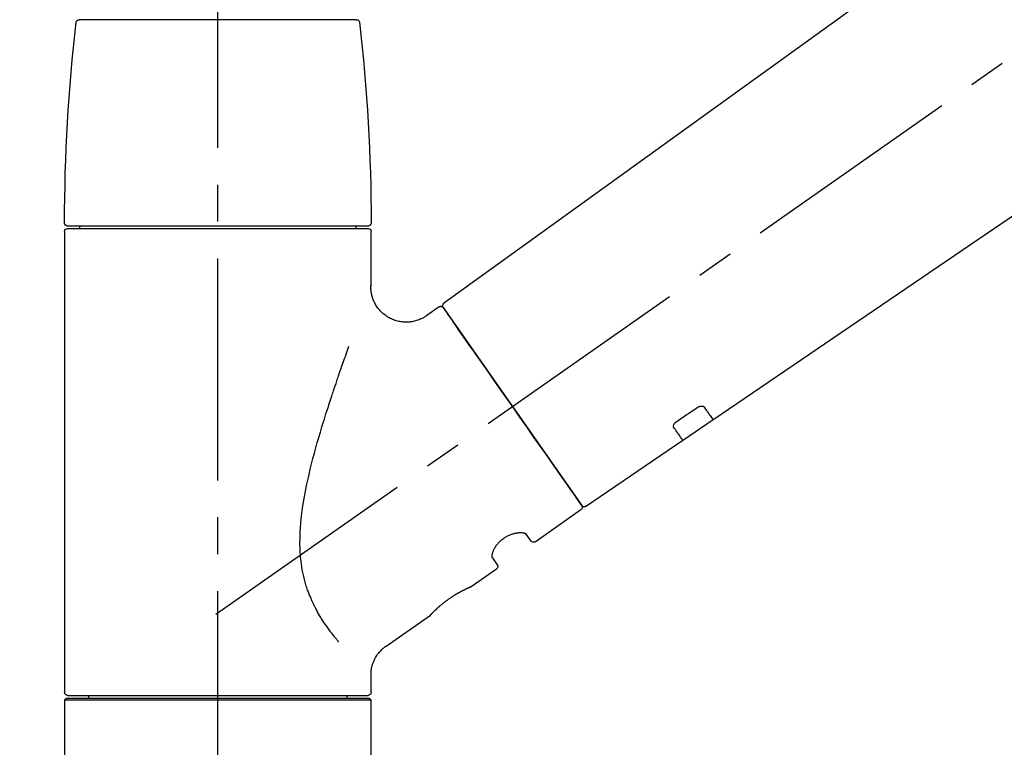
# Model space of a CAD drawing. Extents: x 0 to 26473, y -13 to 8857.
# Drawn here: x 24908 to 25075, y 3044 to 3167 of the extents above; entities that cross this region are included whole.
import ezdxf

# ---------------------------------------------------------------- set-up
doc = ezdxf.new("R2010")
doc.units = 0
doc.header["$LTSCALE"] = 50
doc.header["$MEASUREMENT"] = 0
doc.linetypes.add('CENTER2', pattern=[1.125, 0.75, -0.125, 0.125, -0.125])
doc.layers.get('0').update_dxf_attribs({"linetype": 'CONTINUOUS'})
doc.layers.get('DEFPOINTS').update_dxf_attribs({"color": 146, "linetype": 'CONTINUOUS'})
doc.layers.add('150-機器', color=8, linetype='CONTINUOUS')
doc.layers.add('166-寸法B', color=11, linetype='CONTINUOUS')
doc.styles.add('KH001', font='txt')
doc.dimstyles.new('KH1xx030', dxfattribs={"dimscale": 30, "dimtxt": 2, "dimasz": 0.6, "dimexe": 0.3, "dimexo": 1.2, "dimgap": 0.5, "dimtad": 3, "dimdec": 1, "dimdsep": 46, "dimlunit": 6, "dimtxsty": 'KH001', "dimblk": 'DOT', "dimcen": 1, "dimdle": 1, "dimclrd": 256, "dimclre": 256, "dimclrt": 256, "dimadec": 0, "dimazin": 0, "dimtfac": 1, "dimtdec": 1, "dimtix": 1, "dimtmove": 2, "dimatfit": 3, "dimldrblk": 'CLOSEDBLANK', "dimfxl": 1, "dimtolj": 1, "dimtzin": 0, "dimlwd": -1, "dimlwe": -1, "dimarcsym": 0})

# ---------------------------------------------------------------- blocks, each defined once
blk = doc.blocks.new('F402_D')
at = {"layer": '150-機器', "color": 161, "linetype": 'CENTER2'}
blk.add_line((0, -53.67), (0, 250.27), dxfattribs=at)
at = {"layer": '150-機器', "color": 13, "linetype": 'CENTER2'}
blk.add_line((0.34, 36.17), (-286.53, 237.04), dxfattribs=at)
at = {"layer": '150-機器', "color": 13, "linetype": 'Continuous'}
for p, q in [((-158.24, 175.21), (-38.21, 88.74)), ((-83.81, 69.09), (-184.55, 137.62)), ((-23.49, 136.74), (0, 136.74)), ((0, 136.74), (23.49, 136.74)), ((-25.43, 101.83), (25.43, 101.83)), ((-23.44, 101.43), (-23.44, 101.83)), ((23.44, 101.83), (23.44, 101.43)), ((-25.93, 91.62), (-25.93, 100.93)), ((25.43, 101.43), (-25.43, 101.43)), ((25.93, 100.93), (25.93, 22.94)), ((-38.14, 88.07), (-61.59, 54.57)), ((-37.45, 88.19), (-35.35, 86.72)), ((-78.66, 65.58), (-83.85, 69.11)), ((-62.25, 54.41), (-78.7, 65.61)), ((-53.71, 48.44), (-61.47, 53.88)), ((-53.02, 48.57), (-52.2, 49.73)), ((-46.48, 45.72), (-47.3, 44.56)), ((-42.89, 40.86), (-47.18, 43.87)), ((-42.79, 40.81), (-42.79, 40.81)), ((-28.48, 30.78), (-35.99, 36.03)), ((-25.93, 22.94), (-25.93, 25.89)), ((-25.93, 21.64), (-25.63, 21.94)), ((-25.63, 21.94), (25.63, 21.94)), ((0, 22.44), (-25.43, 22.44)), ((-21.89, 21.94), (-21.89, 22.44)), ((25.43, 22.44), (0, 22.44)), ((21.89, 22.44), (21.89, 21.94)), ((25.63, 21.94), (25.93, 21.64)), ((-25.93, 21.64), (25.93, 21.64)), ((-25.93, 0.3), (-25.93, 21.64)), ((25.93, 21.64), (25.93, 0.3))]:
    blk.add_line(p, q, dxfattribs=at)
for points in [[(-35.35, 86.7), (-35.35, 86.69), (-35.34, 86.69), (-35.34, 86.69), (-35.34, 86.69), (-35.29, 86.65), (-35.24, 86.61), (-35.19, 86.57), (-35.14, 86.53), (-35.04, 86.46), (-34.93, 86.4), (-34.82, 86.34), (-34.7, 86.28), (-34.54, 86.2), (-34.37, 86.12), (-34.2, 86.04), (-34.03, 85.97), (-33.84, 85.9), (-33.65, 85.84), (-33.46, 85.78), (-33.27, 85.73), (-33.07, 85.69), (-32.87, 85.65), (-32.67, 85.62), (-32.47, 85.6), (-32.26, 85.58), (-32.06, 85.57), (-31.85, 85.57), (-31.64, 85.58), (-31.44, 85.59), (-31.23, 85.61), (-31.02, 85.63), (-30.82, 85.67), (-30.61, 85.71), (-30.4, 85.76), (-30.19, 85.82), (-29.98, 85.88), (-29.77, 85.95), (-29.57, 86.04), (-29.37, 86.12), (-29.17, 86.22), (-28.98, 86.32), (-28.79, 86.43), (-28.6, 86.55), (-28.42, 86.68), (-28.25, 86.8), (-28.08, 86.93), (-27.92, 87.07), (-27.77, 87.21), (-27.62, 87.35), (-27.48, 87.5), (-27.35, 87.65), (-27.22, 87.81), (-27.1, 87.96), (-26.99, 88.12), (-26.88, 88.28), (-26.77, 88.44), (-26.68, 88.6), (-26.59, 88.77), (-26.5, 88.94), (-26.42, 89.1), (-26.35, 89.27), (-26.29, 89.44), (-26.23, 89.6), (-26.17, 89.77), (-26.12, 89.94), (-26.08, 90.1), (-26.04, 90.27), (-26, 90.44), (-25.98, 90.6), (-25.95, 90.76), (-25.94, 90.92), (-25.92, 91.08), (-25.91, 91.19), (-25.9, 91.3), (-25.9, 91.41), (-25.9, 91.52), (-25.9, 91.58), (-25.9, 91.64), (-25.91, 91.69), (-25.91, 91.75), (-25.91, 91.75), (-25.91, 91.76), (-25.91, 91.77), (-25.91, 91.77)], [(-39.58, 86.02), (-39.25, 86.48), (-38.95, 86.92), (-38.68, 87.3), (-38.46, 87.62), (-38.42, 87.68), (-38.37, 87.75), (-38.3, 87.84), (-38.21, 87.97), (-38.18, 88.02), (-38.15, 88.06), (-38.13, 88.08), (-38.14, 88.08), (-38.14, 88.07), (-38.14, 88.07), (-38.14, 88.07), (-38.14, 88.07)], [(-61.6, 54.57), (-61.6, 54.57), (-61.6, 54.57), (-61.59, 54.57), (-61.59, 54.57), (-61.31, 54.98), (-61.03, 55.38), (-60.75, 55.78), (-60.46, 56.19), (-59.73, 57.23), (-59, 58.28), (-58.27, 59.32), (-57.54, 60.37), (-56.51, 61.83), (-55.49, 63.29), (-54.47, 64.75), (-53.44, 66.21), (-52.28, 67.87), (-51.12, 69.53), (-49.96, 71.18), (-48.8, 72.84), (-47.69, 74.44), (-46.57, 76.04), (-45.45, 77.63), (-44.33, 79.23), (-43.42, 80.53), (-42.51, 81.83), (-41.6, 83.12), (-40.69, 84.42), (-40.42, 84.82), (-40.14, 85.22), (-39.86, 85.62), (-39.58, 86.02)], [(-20.46, 31.5), (-20.45, 31.52), (-20.43, 31.54), (-20.42, 31.55), (-20.41, 31.57), (-20.39, 31.58), (-20.38, 31.6), (-20.36, 31.62), (-20.35, 31.63), (-20.28, 31.72), (-20.2, 31.81), (-20.13, 31.9), (-20.06, 31.99), (-20, 32.06), (-19.94, 32.14), (-19.88, 32.21), (-19.82, 32.29), (-19.63, 32.51), (-19.45, 32.74), (-19.27, 32.98), (-19.09, 33.21), (-18.97, 33.37), (-18.85, 33.53), (-18.73, 33.7), (-18.61, 33.86), (-18.37, 34.2), (-18.13, 34.55), (-17.9, 34.9), (-17.67, 35.25), (-17.56, 35.43), (-17.44, 35.61), (-17.33, 35.79), (-17.22, 35.98), (-17.05, 36.27), (-16.89, 36.56), (-16.73, 36.85), (-16.58, 37.15), (-16.53, 37.25), (-16.47, 37.35), (-16.42, 37.45), (-16.37, 37.55), (-16.27, 37.76), (-16.17, 37.96), (-16.07, 38.17), (-15.98, 38.37), (-15.93, 38.47), (-15.89, 38.58), (-15.84, 38.68), (-15.79, 38.79), (-15.66, 39.1), (-15.52, 39.42), (-15.4, 39.74), (-15.27, 40.06), (-15.19, 40.28), (-15.12, 40.5), (-15.04, 40.73), (-14.97, 40.95), (-14.83, 41.4), (-14.71, 41.86), (-14.59, 42.32), (-14.48, 42.78), (-14.43, 43.02), (-14.38, 43.25), (-14.34, 43.48), (-14.29, 43.72), (-14.22, 44.19), (-14.15, 44.66), (-14.09, 45.13), (-14.03, 45.6), (-14.01, 45.84), (-13.99, 46.08), (-13.97, 46.32), (-13.96, 46.56), (-13.93, 47.04), (-13.91, 47.52), (-13.9, 48), (-13.9, 48.49), (-13.91, 48.73), (-13.91, 48.96), (-13.92, 49.2), (-13.92, 49.44), (-13.95, 50.16), (-13.98, 50.88), (-14.03, 51.59), (-14.09, 52.3), (-14.14, 52.78), (-14.21, 53.25), (-14.27, 53.72), (-14.34, 54.19), (-14.49, 55.14), (-14.66, 56.08), (-14.83, 57.01), (-15.02, 57.95), (-15.12, 58.41), (-15.22, 58.87), (-15.32, 59.33), (-15.43, 59.79), (-15.65, 60.7), (-15.87, 61.61), (-16.1, 62.52), (-16.34, 63.42), (-16.47, 63.87), (-16.59, 64.32), (-16.72, 64.76), (-16.84, 65.21), (-17.1, 66.1), (-17.36, 66.98), (-17.62, 67.87), (-17.89, 68.75), (-18.03, 69.19), (-18.16, 69.62), (-18.3, 70.06), (-18.44, 70.5), (-18.65, 71.15), (-18.86, 71.79), (-19.07, 72.44), (-19.29, 73.09), (-19.36, 73.3), (-19.43, 73.52), (-19.5, 73.73), (-19.57, 73.95), (-19.71, 74.37), (-19.85, 74.79), (-20, 75.22), (-20.14, 75.64), (-20.21, 75.85), (-20.28, 76.06), (-20.36, 76.27), (-20.43, 76.48), (-20.62, 77.04), (-20.82, 77.61), (-21.01, 78.18), (-21.21, 78.74), (-21.33, 79.09), (-21.46, 79.44), (-21.58, 79.8), (-21.71, 80.15), (-21.83, 80.49), (-21.95, 80.83), (-22.07, 81.17), (-22.2, 81.51)], [(-82.32, 71.22), (-82.44, 71.05), (-82.56, 70.87), (-82.68, 70.7), (-82.8, 70.52), (-82.9, 70.39), (-82.99, 70.26), (-83.09, 70.12), (-83.18, 69.99), (-83.31, 69.81), (-83.43, 69.63), (-83.56, 69.45), (-83.68, 69.27), (-83.71, 69.23), (-83.74, 69.19), (-83.77, 69.15), (-83.81, 69.09), (-83.81, 69.09), (-83.81, 69.08), (-83.81, 69.08), (-83.81, 69.08), (-83.81, 69.08), (-83.81, 69.08), (-83.81, 69.09), (-83.81, 69.09), (-83.81, 69.09), (-83.81, 69.09), (-83.81, 69.09), (-83.81, 69.09)], [(-81.15, 71.15), (-81.15, 71.15), (-81.16, 71.16), (-81.16, 71.16), (-81.17, 71.16), (-81.18, 71.17), (-81.19, 71.18), (-81.2, 71.18), (-81.21, 71.19), (-81.22, 71.2), (-81.24, 71.21), (-81.25, 71.22), (-81.27, 71.22), (-81.29, 71.23), (-81.31, 71.24), (-81.32, 71.25), (-81.34, 71.26), (-81.36, 71.27), (-81.38, 71.28), (-81.41, 71.29), (-81.43, 71.3), (-81.46, 71.31), (-81.49, 71.32), (-81.52, 71.34), (-81.55, 71.35), (-81.59, 71.36), (-81.63, 71.37), (-81.67, 71.38), (-81.7, 71.39), (-81.75, 71.39), (-81.79, 71.4), (-81.83, 71.4), (-81.87, 71.4), (-81.91, 71.4), (-81.95, 71.4), (-81.98, 71.4), (-82.02, 71.39), (-82.05, 71.38), (-82.08, 71.38), (-82.12, 71.37), (-82.15, 71.36), (-82.17, 71.35), (-82.19, 71.33), (-82.21, 71.32), (-82.23, 71.31), (-82.24, 71.3), (-82.26, 71.29), (-82.27, 71.27), (-82.28, 71.26), (-82.29, 71.26), (-82.3, 71.25), (-82.3, 71.24), (-82.31, 71.23), (-82.31, 71.23), (-82.31, 71.23), (-82.31, 71.22), (-82.32, 71.22)], [(-77.68, 68.8), (-77.97, 69), (-78.26, 69.19), (-78.55, 69.39), (-78.84, 69.58), (-79.12, 69.78), (-79.41, 69.98), (-79.7, 70.17), (-79.99, 70.37), (-80.28, 70.56), (-80.57, 70.76), (-80.86, 70.95), (-81.15, 71.15)], [(-77.2, 67.75), (-77.19, 67.76), (-77.19, 67.76), (-77.19, 67.76), (-77.19, 67.77), (-77.18, 67.77), (-77.18, 67.78), (-77.17, 67.79), (-77.17, 67.8), (-77.16, 67.81), (-77.15, 67.83), (-77.15, 67.85), (-77.14, 67.86), (-77.14, 67.89), (-77.13, 67.91), (-77.13, 67.93), (-77.13, 67.96), (-77.13, 67.99), (-77.13, 68.02), (-77.13, 68.05), (-77.14, 68.09), (-77.15, 68.12), (-77.16, 68.16), (-77.17, 68.19), (-77.18, 68.23), (-77.2, 68.26), (-77.22, 68.3), (-77.24, 68.34), (-77.26, 68.37), (-77.28, 68.41), (-77.3, 68.44), (-77.32, 68.47), (-77.35, 68.5), (-77.37, 68.53), (-77.39, 68.55), (-77.41, 68.58), (-77.44, 68.6), (-77.45, 68.62), (-77.47, 68.64), (-77.49, 68.65), (-77.51, 68.67), (-77.53, 68.69), (-77.55, 68.71), (-77.57, 68.72), (-77.59, 68.74), (-77.61, 68.75), (-77.62, 68.76), (-77.64, 68.77), (-77.65, 68.78), (-77.66, 68.79), (-77.66, 68.79), (-77.67, 68.8), (-77.68, 68.8)], [(-78.69, 65.61), (-78.7, 65.61), (-78.7, 65.61), (-78.7, 65.61), (-78.7, 65.61), (-78.7, 65.61), (-78.7, 65.6), (-78.7, 65.6), (-78.7, 65.6), (-78.7, 65.6), (-78.7, 65.61), (-78.7, 65.61), (-78.69, 65.61), (-78.65, 65.67), (-78.62, 65.71), (-78.6, 65.75), (-78.57, 65.79), (-78.44, 65.97), (-78.32, 66.15), (-78.19, 66.33), (-78.06, 66.51), (-77.97, 66.65), (-77.88, 66.78), (-77.78, 66.92), (-77.69, 67.05), (-77.56, 67.23), (-77.44, 67.4), (-77.32, 67.58), (-77.2, 67.75)], [(-46.48, 45.74), (-46.48, 45.74), (-46.48, 45.74), (-46.48, 45.74), (-46.48, 45.74), (-46.47, 45.74), (-46.47, 45.75), (-46.46, 45.75), (-46.46, 45.76), (-46.45, 45.8), (-46.44, 45.84), (-46.43, 45.87), (-46.42, 45.91), (-46.42, 45.98), (-46.42, 46.05), (-46.42, 46.11), (-46.43, 46.18), (-46.45, 46.28), (-46.47, 46.37), (-46.49, 46.47), (-46.52, 46.56), (-46.55, 46.67), (-46.59, 46.79), (-46.64, 46.9), (-46.68, 47.01), (-46.74, 47.13), (-46.8, 47.25), (-46.87, 47.36), (-46.94, 47.48), (-47.02, 47.6), (-47.1, 47.73), (-47.18, 47.85), (-47.27, 47.96), (-47.37, 48.08), (-47.47, 48.2), (-47.57, 48.31), (-47.67, 48.42), (-47.79, 48.53), (-47.9, 48.64), (-48.02, 48.75), (-48.15, 48.85), (-48.27, 48.94), (-48.4, 49.03), (-48.53, 49.12), (-48.66, 49.21), (-48.79, 49.29), (-48.92, 49.36), (-49.06, 49.43), (-49.19, 49.5), (-49.33, 49.56), (-49.46, 49.62), (-49.6, 49.67), (-49.74, 49.72), (-49.88, 49.77), (-50.01, 49.81), (-50.15, 49.85), (-50.29, 49.88), (-50.42, 49.91), (-50.55, 49.93), (-50.68, 49.95), (-50.82, 49.97), (-50.94, 49.98), (-51.06, 49.99), (-51.18, 49.99), (-51.3, 49.99), (-51.41, 49.99), (-51.51, 49.98), (-51.61, 49.96), (-51.71, 49.95), (-51.79, 49.94), (-51.87, 49.92), (-51.94, 49.89), (-52.02, 49.86), (-52.06, 49.84), (-52.09, 49.82), (-52.13, 49.8), (-52.17, 49.77), (-52.18, 49.76), (-52.18, 49.76), (-52.19, 49.75), (-52.2, 49.74), (-52.2, 49.74), (-52.2, 49.74), (-52.2, 49.74), (-52.2, 49.73)], [(-35.94, 36), (-35.94, 36), (-35.94, 36), (-35.94, 36), (-35.94, 36), (-35.94, 36), (-35.94, 36), (-35.94, 36), (-35.94, 36), (-35.94, 36), (-35.94, 36.01), (-35.95, 36.01), (-35.95, 36.01), (-35.95, 36.01), (-35.95, 36.01), (-35.96, 36.02), (-35.96, 36.02), (-35.97, 36.04), (-35.99, 36.05), (-36, 36.07), (-36.02, 36.08), (-36.02, 36.09), (-36.03, 36.09), (-36.03, 36.1), (-36.04, 36.11), (-36.05, 36.12), (-36.07, 36.14), (-36.08, 36.15), (-36.1, 36.16), (-36.11, 36.18), (-36.13, 36.2), (-36.14, 36.22), (-36.16, 36.23), (-36.18, 36.25), (-36.2, 36.28), (-36.22, 36.3), (-36.24, 36.32), (-36.27, 36.34), (-36.29, 36.36), (-36.31, 36.39), (-36.33, 36.41), (-36.35, 36.42), (-36.36, 36.44), (-36.37, 36.45), (-36.38, 36.46), (-36.43, 36.5), (-36.47, 36.55), (-36.51, 36.59), (-36.55, 36.63), (-36.58, 36.66), (-36.61, 36.69), (-36.64, 36.72), (-36.67, 36.75), (-36.73, 36.8), (-36.78, 36.85), (-36.83, 36.9), (-36.89, 36.95), (-36.91, 36.97), (-36.92, 36.99), (-36.94, 37.01), (-36.96, 37.02), (-37, 37.06), (-37.04, 37.1), (-37.08, 37.14), (-37.12, 37.17), (-37.14, 37.19), (-37.16, 37.21), (-37.18, 37.23), (-37.2, 37.25), (-37.27, 37.31), (-37.33, 37.36), (-37.4, 37.42), (-37.46, 37.48), (-37.51, 37.52), (-37.55, 37.56), (-37.6, 37.6), (-37.65, 37.64), (-37.72, 37.7), (-37.8, 37.77), (-37.87, 37.83), (-37.95, 37.89), (-37.97, 37.91), (-38, 37.93), (-38.02, 37.95), (-38.05, 37.97), (-38.1, 38.02), (-38.15, 38.06), (-38.21, 38.1), (-38.26, 38.14), (-38.31, 38.18), (-38.37, 38.23), (-38.42, 38.27), (-38.47, 38.31), (-38.53, 38.35), (-38.58, 38.39), (-38.64, 38.43), (-38.7, 38.48), (-38.75, 38.52), (-38.81, 38.56), (-38.86, 38.6), (-38.92, 38.64), (-38.95, 38.66), (-38.98, 38.68), (-39.01, 38.7), (-39.04, 38.72), (-39.12, 38.79), (-39.21, 38.85), (-39.3, 38.91), (-39.38, 38.97), (-39.44, 39.01), (-39.5, 39.05), (-39.56, 39.08), (-39.62, 39.12), (-39.7, 39.18), (-39.79, 39.23), (-39.88, 39.29), (-39.96, 39.34), (-39.99, 39.36), (-40.02, 39.38), (-40.05, 39.4), (-40.08, 39.42), (-40.14, 39.45), (-40.19, 39.49), (-40.25, 39.52), (-40.31, 39.56), (-40.34, 39.57), (-40.37, 39.59), (-40.4, 39.61), (-40.42, 39.63), (-40.51, 39.67), (-40.59, 39.72), (-40.68, 39.77), (-40.76, 39.82), (-40.81, 39.85), (-40.87, 39.88), (-40.92, 39.91), (-40.97, 39.94), (-41.05, 39.98), (-41.13, 40.02), (-41.2, 40.06), (-41.28, 40.1), (-41.31, 40.12), (-41.33, 40.13), (-41.36, 40.14), (-41.38, 40.16), (-41.43, 40.18), (-41.48, 40.21), (-41.53, 40.23), (-41.57, 40.25), (-41.6, 40.27), (-41.62, 40.28), (-41.64, 40.29), (-41.67, 40.3), (-41.73, 40.33), (-41.8, 40.37), (-41.86, 40.4), (-41.93, 40.43), (-41.97, 40.45), (-42.01, 40.47), (-42.05, 40.49), (-42.09, 40.51), (-42.16, 40.54), (-42.23, 40.57), (-42.3, 40.61), (-42.37, 40.64), (-42.4, 40.65), (-42.43, 40.67), (-42.46, 40.68), (-42.49, 40.69), (-42.53, 40.71), (-42.56, 40.72), (-42.6, 40.74), (-42.64, 40.76), (-42.65, 40.76), (-42.66, 40.77), (-42.67, 40.77), (-42.68, 40.78), (-42.7, 40.78), (-42.72, 40.79), (-42.74, 40.8), (-42.75, 40.81), (-42.76, 40.81), (-42.77, 40.81), (-42.78, 40.82), (-42.79, 40.82), (-42.8, 40.83), (-42.82, 40.83), (-42.84, 40.84), (-42.86, 40.85), (-42.87, 40.86), (-42.88, 40.86), (-42.89, 40.87), (-42.89, 40.87), (-42.89, 40.87), (-42.89, 40.86), (-42.89, 40.86), (-42.88, 40.86)], [(-42.68, 40.76), (-42.68, 40.77), (-42.69, 40.77), (-42.7, 40.77), (-42.71, 40.78), (-42.72, 40.78), (-42.73, 40.79), (-42.74, 40.79), (-42.75, 40.8), (-42.76, 40.8), (-42.77, 40.8), (-42.78, 40.81), (-42.78, 40.81), (-42.79, 40.81), (-42.79, 40.81), (-42.79, 40.81), (-42.79, 40.81), (-42.79, 40.81), (-42.79, 40.81), (-42.79, 40.81), (-42.79, 40.81)], [(-25.94, 25.89), (-25.94, 25.94), (-25.94, 25.98), (-25.93, 26.03), (-25.93, 26.08), (-25.93, 26.19), (-25.93, 26.31), (-25.94, 26.43), (-25.95, 26.54), (-25.97, 26.73), (-26, 26.91), (-26.03, 27.09), (-26.07, 27.27), (-26.13, 27.47), (-26.18, 27.67), (-26.25, 27.87), (-26.32, 28.07), (-26.4, 28.27), (-26.49, 28.46), (-26.59, 28.66), (-26.69, 28.85), (-26.8, 29.04), (-26.92, 29.23), (-27.05, 29.41), (-27.18, 29.58), (-27.32, 29.75), (-27.47, 29.91), (-27.63, 30.07), (-27.78, 30.23), (-27.89, 30.33), (-27.99, 30.43), (-28.1, 30.53), (-28.22, 30.62), (-28.28, 30.66), (-28.35, 30.7), (-28.41, 30.73), (-28.47, 30.77), (-28.47, 30.77), (-28.48, 30.77), (-28.48, 30.78), (-28.48, 30.78)]]:
    blk.add_lwpolyline(points, dxfattribs=at)
for centre, radius, start, end in [((-23.49, 136.24), 0.499, 90, 173.4651), ((23.49, 136.24), 0.499, 6.5349, 90), ((273.27, 102.24), 299.21, 173.4651, 179.9836), ((-273.27, 102.24), 299.21, 0.0164, 6.5349), ((-25.43, 102.33), 0.499, 179.9836, 270), ((25.43, 102.33), 0.499, 270, 0.0164), ((-25.43, 100.93), 0.499, 90, 180), ((25.43, 100.93), 0.499, 0, 90), ((-38.55, 88.36), 0.499, 325, 54.7271), ((-37.73, 87.78), 0.499, 55, 145), ((-62.01, 54.85), 0.499, 236.2642, 325), ((-61.19, 54.29), 0.499, 145, 235), ((-53.43, 48.85), 0.499, 235, 325), ((-46.89, 44.28), 0.499, 145, 235), ((-25.43, 22.94), 0.499, 180, 270), ((25.43, 22.94), 0.499, 270, 0)]:
    blk.add_arc(centre, radius, start, end, dxfattribs=at)
blk = doc.blocks.new('_Dot')
at = {"color": 0, "linetype": 'ByBlock', "lineweight": -2}
blk.add_line((-0.5, 0), (-1, 0), dxfattribs=at)
at = {"color": 0, "linetype": 'ByBlock', "const_width": 0.5}
blk.add_lwpolyline([(-0.25, 0, 1), (0.25, 0, 1)], format="xyb", close=True, dxfattribs=at)
blk = doc.blocks.new('*D215')
at = {"layer": '166-寸法B', "transparency": 16777216}
for p, q in [((24421.51, 3285.51), (24421.51, 3351.95)), ((25521.51, 3063.49), (25521.51, 3351.95)), ((25503.51, 3342.95), (24439.51, 3342.95))]:
    blk.add_line(p, q, dxfattribs=at)
at = {"layer": 'DEFPOINTS', "color": 0, "transparency": 16777216}
for p in [(24421.51, 3342.95), (24421.51, 3249.51), (25521.51, 3027.49)]:
    blk.add_point(p, dxfattribs=at)
at = {"layer": '166-寸法B', "transparency": 16777216, "xscale": 18, "yscale": 18, "zscale": 18, "rotation": 180}
blk.add_blockref('_Dot', (24421.51, 3342.95), dxfattribs=at)
at = {"layer": '166-寸法B', "transparency": 16777216, "xscale": 18, "yscale": 18, "zscale": 18}
blk.add_blockref('_Dot', (25521.51, 3342.95), dxfattribs=at)
at = {"layer": '166-寸法B', "transparency": 16777216, "insert": (24971.51, 3391.76), "char_height": 60, "attachment_point": 5, "style": 'KH001'}
blk.add_mtext('\\A1;1,100', dxfattribs=at)
blk = doc.blocks.new('_ClosedBlank')
at = {"color": 0, "linetype": 'ByBlock', "lineweight": -2}
for p, q in [((-1, 0.1667), (0, 0)), ((-1, 0.1667), (-1, -0.1667)), ((0, 0), (-1, -0.1667))]:
    blk.add_line(p, q, dxfattribs=at)

msp = doc.modelspace()

# ---------------------------------------------------------------- block references
at = {"layer": '150-機器', "xscale": -1}
msp.add_blockref('F402_D', (24941.51, 3030.19), dxfattribs=at)

# ---------------------------------------------------------------- dimensions: what is measured, and where the dimension line sits
at = {"layer": '166-寸法B'}
dim = msp.add_linear_dim(base=(24421.51, 3342.95), p1=(25521.51, 3027.49), p2=(24421.51, 3249.51), angle=180, dimstyle='KH1xx030', dxfattribs=at)
dim.commit()
dim.dimension.update_dxf_attribs({"geometry": '*D215', "text_midpoint": (24971.51, 3391.76)})

doc.saveas('drawing.dxf')
